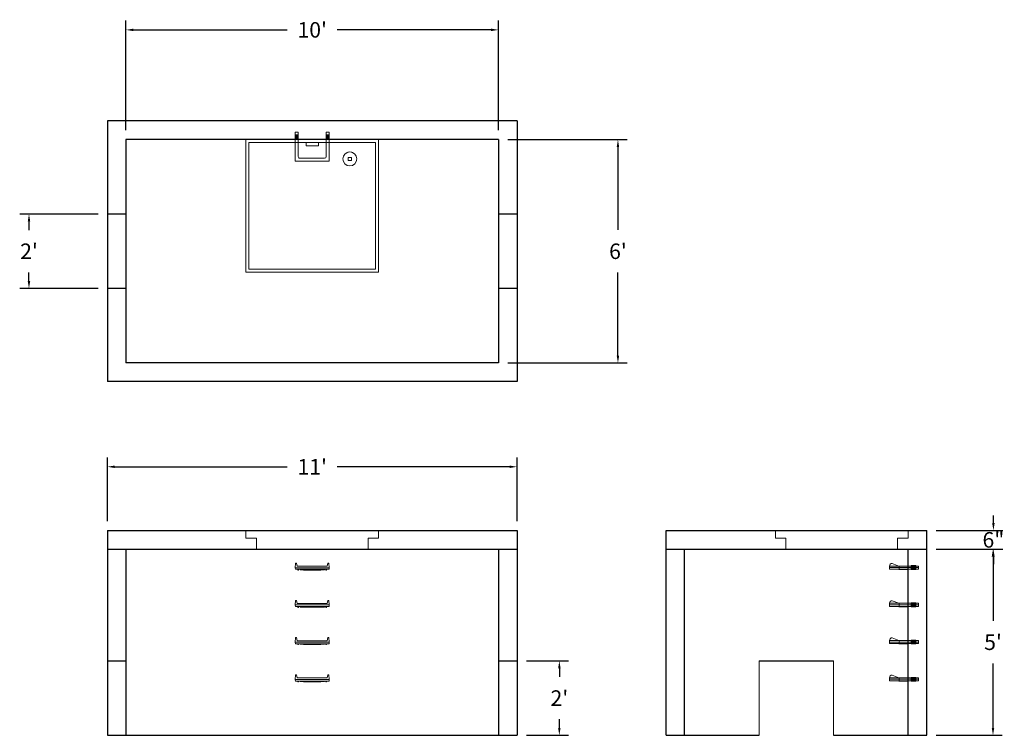
# Model space of a CAD drawing. Units: inches. Extents: x 16 to 334, y 7 to 238.
import ezdxf

# ---------------------------------------------------------------- set-up
doc = ezdxf.new("R2010")
doc.units = ezdxf.units.IN
doc.header["$MEASUREMENT"] = 0
doc.layers.add('DIMENSION', color=7, linetype='Continuous', lineweight=0)
doc.layers.add('HATCH', color=72, linetype='Continuous', lineweight=0)
doc.layers.add('hidden', color=1, linetype='Continuous')
doc.styles.add('SURESPEC', font='TIMES.TTF', dxfattribs={"height": 5})
doc.dimstyles.new('SURESPEC', dxfattribs={"dimscale": 48, "dimtxt": 5, "dimasz": 0.05, "dimexe": 0.0625, "dimexo": 0.0625, "dimgap": 0.09, "dimtad": 0, "dimtih": 1, "dimtoh": 1, "dimdec": 4, "dimzin": 0, "dimdsep": 46, "dimlunit": 4, "dimtxsty": 'SURESPEC', "dimcen": 0.09375, "dimadec": 0, "dimazin": 0, "dimtfac": 1, "dimtdec": 4, "dimtix": 1, "dimtofl": 0, "dimtmove": 0, "dimatfit": 3, "dimfxl": 0, "dimtolj": 1, "dimtzin": 0, "dimarcsym": 0})

# ---------------------------------------------------------------- blocks, each defined once
blk = doc.blocks.new('HATCH-36X36-COBB')
for p, q in [((0, 42.75), (0, 0)), ((42.75, 42.75), (0, 42.75)), ((1, 41.75), (1, 1)), ((41.75, 41.75), (1, 41.75)), ((41.75, 1), (41.75, 41.75)), ((42.75, 0), (42.75, 42.75)), ((7, 6.75), (7.06, 6.75)), ((8.75, 8.5), (8.75, 8.44)), ((8.75, 6.75), (8.75, 5.75)), ((8.75, 6.75), (9.75, 6.75)), ((9.75, 8.5), (9.75, 8.44)), ((9.75, 6.75), (9.75, 5.75)), ((11.44, 6.75), (11.5, 6.75)), ((7, 5.75), (7.06, 5.75)), ((8.75, 5.75), (9.75, 5.75)), ((8.75, 4.06), (8.75, 4)), ((9.75, 4.06), (9.75, 4)), ((11.44, 5.75), (11.5, 5.75)), ((0, 0), (42.75, 0)), ((1, 1), (41.75, 1)), ((19.38, 2), (23.37, 2)), ((19.38, 1), (19.38, 2)), ((23.37, 1), (23.37, 2))]:
    blk.add_line(p, q)
blk.add_circle((9.25, 6.25), 2.25)
blk = doc.blocks.new('*D13')
at = {"layer": 'Defpoints', "color": 0}
for p in [(176.66, 31.49), (190.29, 31.49), (176.66, 7.49)]:
    blk.add_point(p, dxfattribs=at)
at = {"layer": 'DIMENSION', "color": 0, "lineweight": -2}
for p, q in [((179.66, 31.49), (193.29, 31.49)), ((190.29, 29.09), (190.29, 26.31)), ((190.29, 9.89), (190.29, 12.67)), ((179.66, 7.49), (193.29, 7.49))]:
    blk.add_line(p, q, dxfattribs=at)
at = {"layer": 'DIMENSION', "color": 0}
for points in [[(189.89, 29.09), (190.69, 29.09), (190.29, 31.49)], [(189.89, 9.89), (190.69, 9.89), (190.29, 7.49)]]:
    blk.add_solid(points, dxfattribs=at)
at = {"layer": 'DIMENSION', "color": 0, "insert": (190.29, 19.49), "char_height": 5, "attachment_point": 5, "style": 'SURESPEC'}
blk.add_mtext("\\A1;2'", dxfattribs=at)
blk = doc.blocks.new('*D14')
at = {"layer": 'Defpoints', "color": 0}
for p in [(308.66, 73.49), (330.14, 73.49), (308.66, 67.49)]:
    blk.add_point(p, dxfattribs=at)
at = {"layer": 'DIMENSION', "color": 0, "lineweight": -2}
for p, q in [((330.14, 75.89), (330.14, 78.29)), ((311.66, 73.49), (333.14, 73.49)), ((311.66, 67.49), (333.14, 67.49)), ((330.14, 65.09), (330.14, 62.69))]:
    blk.add_line(p, q, dxfattribs=at)
at = {"layer": 'DIMENSION', "color": 0}
for points in [[(329.74, 75.89), (330.54, 75.89), (330.14, 73.49)], [(329.74, 65.09), (330.54, 65.09), (330.14, 67.49)]]:
    blk.add_solid(points, dxfattribs=at)
at = {"layer": 'DIMENSION', "color": 0, "insert": (330.14, 70.49), "char_height": 5, "attachment_point": 5, "style": 'SURESPEC'}
blk.add_mtext('\\A1;6"', dxfattribs=at)
blk = doc.blocks.new('*D15')
at = {"layer": 'Defpoints', "color": 0}
for p in [(308.66, 67.49), (330.01, 67.49), (308.66, 7.49)]:
    blk.add_point(p, dxfattribs=at)
at = {"layer": 'DIMENSION', "color": 0, "lineweight": -2}
for p, q in [((311.66, 67.49), (333.01, 67.49)), ((330.01, 65.09), (330.01, 44.36)), ((330.01, 9.89), (330.01, 30.63)), ((311.66, 7.49), (333.01, 7.49))]:
    blk.add_line(p, q, dxfattribs=at)
at = {"layer": 'DIMENSION', "color": 0}
for points in [[(329.61, 65.09), (330.41, 65.09), (330.01, 67.49)], [(329.61, 9.89), (330.41, 9.89), (330.01, 7.49)]]:
    blk.add_solid(points, dxfattribs=at)
at = {"layer": 'DIMENSION', "color": 0, "insert": (330.01, 37.49), "char_height": 5, "attachment_point": 5, "style": 'SURESPEC'}
blk.add_mtext("\\A1;5'", dxfattribs=at)
blk = doc.blocks.new('*D16')
at = {"layer": 'Defpoints', "color": 0}
for p in [(176.66, 94.04), (44.66, 73.49), (176.66, 73.49)]:
    blk.add_point(p, dxfattribs=at)
at = {"layer": 'DIMENSION', "color": 0, "lineweight": -2}
for p, q in [((44.66, 76.49), (44.66, 97.04)), ((176.66, 76.49), (176.66, 97.04)), ((47.06, 94.04), (102.58, 94.04)), ((174.26, 94.04), (118.75, 94.04))]:
    blk.add_line(p, q, dxfattribs=at)
at = {"layer": 'DIMENSION', "color": 0}
for points in [[(47.06, 94.44), (47.06, 93.64), (44.66, 94.04)], [(174.26, 94.44), (174.26, 93.64), (176.66, 94.04)]]:
    blk.add_solid(points, dxfattribs=at)
at = {"layer": 'DIMENSION', "color": 0, "insert": (110.66, 94.04), "char_height": 5, "attachment_point": 5, "style": 'SURESPEC'}
blk.add_mtext("\\A1;11'", dxfattribs=at)
blk = doc.blocks.new('*D17')
at = {"layer": 'Defpoints', "color": 0}
for p in [(19.41, 175.49), (44.66, 175.49), (44.66, 151.49)]:
    blk.add_point(p, dxfattribs=at)
at = {"layer": 'DIMENSION', "color": 0, "lineweight": -2}
for p, q in [((41.66, 175.49), (16.41, 175.49)), ((19.41, 173.09), (19.41, 170.31)), ((19.41, 153.89), (19.41, 156.67)), ((41.66, 151.49), (16.41, 151.49))]:
    blk.add_line(p, q, dxfattribs=at)
at = {"layer": 'DIMENSION', "color": 0}
for points in [[(19.01, 173.09), (19.81, 173.09), (19.41, 175.49)], [(19.01, 153.89), (19.81, 153.89), (19.41, 151.49)]]:
    blk.add_solid(points, dxfattribs=at)
at = {"layer": 'DIMENSION', "color": 0, "insert": (19.41, 163.49), "char_height": 5, "attachment_point": 5, "style": 'SURESPEC'}
blk.add_mtext("\\A1;2'", dxfattribs=at)
blk = doc.blocks.new('*D18')
at = {"layer": 'Defpoints', "color": 0}
for p in [(170.66, 199.49), (170.66, 127.49), (209.17, 127.49)]:
    blk.add_point(p, dxfattribs=at)
at = {"layer": 'DIMENSION', "color": 0, "lineweight": -2}
for p, q in [((173.66, 199.49), (212.17, 199.49)), ((209.17, 197.09), (209.17, 170.36)), ((209.17, 129.89), (209.17, 156.63)), ((173.66, 127.49), (212.17, 127.49))]:
    blk.add_line(p, q, dxfattribs=at)
at = {"layer": 'DIMENSION', "color": 0}
for points in [[(208.77, 197.09), (209.57, 197.09), (209.17, 199.49)], [(208.77, 129.89), (209.57, 129.89), (209.17, 127.49)]]:
    blk.add_solid(points, dxfattribs=at)
at = {"layer": 'DIMENSION', "color": 0, "insert": (209.17, 163.49), "char_height": 5, "attachment_point": 5, "style": 'SURESPEC'}
blk.add_mtext("\\A1;6'", dxfattribs=at)
blk = doc.blocks.new('*D19')
at = {"layer": 'Defpoints', "color": 0}
for p in [(170.66, 234.84), (50.66, 199.49), (170.66, 199.49)]:
    blk.add_point(p, dxfattribs=at)
at = {"layer": 'DIMENSION', "color": 0, "lineweight": -2}
for p, q in [((50.66, 202.49), (50.66, 237.84)), ((53.06, 234.84), (102.58, 234.84)), ((168.26, 234.84), (118.75, 234.84)), ((170.66, 202.49), (170.66, 237.84))]:
    blk.add_line(p, q, dxfattribs=at)
at = {"layer": 'DIMENSION', "color": 0}
for points in [[(53.06, 235.24), (53.06, 234.44), (50.66, 234.84)], [(168.26, 235.24), (168.26, 234.44), (170.66, 234.84)]]:
    blk.add_solid(points, dxfattribs=at)
at = {"layer": 'DIMENSION', "color": 0, "insert": (110.66, 234.84), "char_height": 5, "attachment_point": 5, "style": 'SURESPEC'}
blk.add_mtext("\\A1;10'", dxfattribs=at)
blk = doc.blocks.new('MANHOLE STEP-10-SIDE VIEW')
at = {"layer": 'DIMENSION'}
for p, q in [((-3.38, 1), (-3.38, 0)), ((-3.38, 1), (6, 1)), ((-3.38, 0.5), (6, 0.5)), ((-3.38, 0), (6, 0)), ((-2.5, 1.12), (-1, 1.12)), ((-2.5, 1.12), (-2.5, -0.13)), ((-2.25, 1.12), (-2.25, -0.13)), ((-2, 1.12), (-2, -0.13)), ((-1.75, 1.12), (-1.75, -0.13)), ((-1.5, 1.12), (-1.5, -0.13)), ((-1.25, 1.12), (-1.25, -0.13)), ((-1, 1.12), (-1, -0.13)), ((0, 1), (0, -0.13)), ((3, 1), (2.83, 0.51)), ((2.83, 0.51), (3, 0)), ((3, 1), (5.1, 1.83)), ((3, -0.13), (4.5, 0)), ((6, 1), (5.74, 1.57)), ((6, 0), (6, 1)), ((-2.5, -0.13), (-1, -0.13)), ((0, -0.13), (3, -0.13))]:
    blk.add_line(p, q, dxfattribs=at)
blk.add_arc((5.29, 1.36), 0.5, 24.5278, 111.4613, dxfattribs=at)
blk = doc.blocks.new('HATCH-36 X 36-SIDE VIEW')
for p, q in [((0, -2.5), (0, 0)), ((0, 0), (42.75, 0)), ((42.75, 0), (42.75, -2.5)), ((0, -2.5), (3.375, -2.5)), ((3.375, -6), (3.375, -2.5)), ((39.375, -2.5), (42.75, -2.5)), ((39.375, -2.5), (39.375, -6)), ((39.375, -6), (3.375, -6))]:
    blk.add_line(p, q)
blk = doc.blocks.new('MANHOLE STEP-10-FRONT VIEW')
at = {"layer": 'DIMENSION'}
for p, q in [((-5.5, -0.5), (-5.34, 1)), ((-5.01, 1), (-5.34, 1)), ((-5.01, 1), (-4.83, 0)), ((0, 0), (-4.83, 0)), ((0, 0), (4.83, 0)), ((5.01, 1), (4.83, 0)), ((5.01, 1), (5.34, 1)), ((5.5, -0.5), (5.34, 1)), ((-5.5, -0.5), (-5.41, -1)), ((0, -0.5), (-5.5, -0.5)), ((0, -1), (-5.41, -1)), ((-4.59, -1), (-4.59, -1.28)), ((-4.59, -1.28), (-4.39, -1.28)), ((-4.39, -1.28), (-4.39, -1)), ((-3.91, -1), (-3.91, -1.15)), ((-3.91, -1.15), (-2.76, -1.24)), ((-2.76, -1.24), (0, -1.24)), ((0, -0.5), (5.5, -0.5)), ((0, -1), (5.41, -1)), ((2.76, -1.24), (0, -1.24)), ((3.91, -1.15), (2.76, -1.24)), ((3.91, -1), (3.91, -1.15)), ((4.39, -1.28), (4.39, -1)), ((4.59, -1.28), (4.39, -1.28)), ((4.59, -1), (4.59, -1.28)), ((5.5, -0.5), (5.41, -1))]:
    blk.add_line(p, q, dxfattribs=at)
blk = doc.blocks.new('MANHOLE STEP-10-TOP VIEW')
at = {"layer": 'DIMENSION'}
for p, q in [((0, 11), (0, 10)), ((0, 11), (9.375, 11)), ((0, 10), (7.875, 10)), ((0.875, 11), (0.875, 10)), ((1.125, 11), (1.125, 10)), ((1.375, 11), (1.375, 10)), ((1.625, 11), (1.625, 10)), ((1.875, 11), (1.875, 10)), ((2.125, 11), (2.125, 10)), ((2.375, 11), (2.375, 10)), ((3.375, 11), (3.375, 10)), ((9.375, 11), (9.375, 0)), ((8.375, 9.5), (8.375, 1.5)), ((0, 1), (0, 0)), ((0, 1), (7.875, 1)), ((0, 0), (9.375, 0)), ((0.875, 1), (0.875, 0)), ((1.125, 1), (1.125, 0)), ((1.375, 1), (1.375, 0)), ((1.625, 1), (1.625, 0)), ((1.875, 1), (1.875, 0)), ((2.125, 1), (2.125, 0)), ((2.375, 1), (2.375, 0)), ((3.375, 1), (3.375, 0))]:
    blk.add_line(p, q, dxfattribs=at)
for centre, start, end in [((7.875, 9.5), 0, 90), ((7.875, 1.5), 270, 0)]:
    blk.add_arc(centre, 0.5, start, end, dxfattribs=at)

msp = doc.modelspace()

# ---------------------------------------------------------------- linework, layer by layer
for p, q in [((176.66214, 205.49389), (44.66214, 205.49389)), ((44.66214, 205.49389), (44.66214, 121.49389)), ((176.66214, 205.49389), (176.66214, 121.49389)), ((170.66214, 199.49389), (50.66214, 199.49389)), ((50.66214, 199.49389), (50.66214, 127.49389)), ((170.66214, 199.49389), (170.66214, 127.49389)), ((170.66214, 127.49389), (50.66214, 127.49389)), ((176.66214, 121.49389), (44.66214, 121.49389)), ((44.66214, 73.49389), (176.66214, 73.49389)), ((44.66214, 73.49389), (44.66214, 7.49389)), ((176.66214, 73.49389), (176.66214, 7.49389)), ((224.66214, 73.49389), (308.66214, 73.49389)), ((224.66214, 7.49389), (224.66214, 73.49389)), ((308.66214, 7.49389), (308.66214, 73.49389)), ((44.66214, 67.49389), (176.66214, 67.49389)), ((50.66214, 67.49389), (50.66214, 7.49389)), ((170.66214, 67.49389), (170.66214, 7.49389)), ((224.66214, 67.49389), (308.66214, 67.49389)), ((230.66214, 7.49389), (230.66214, 67.49389)), ((302.66214, 7.49389), (302.66214, 67.49389)), ((254.66214, 31.49389), (278.66214, 31.49389)), ((44.66214, 7.49389), (176.66214, 7.49389)), ((224.66214, 7.49389), (254.66214, 7.49389)), ((278.66214, 7.49389), (308.66214, 7.49389))]:
    msp.add_line(p, q)
at = {"layer": 'DIMENSION'}
for p, q in [((254.66214, 31.49389), (254.66214, 7.49389)), ((278.66214, 31.49389), (278.66214, 7.49389))]:
    msp.add_line(p, q, dxfattribs=at)
at = {"layer": 'hidden'}
for p, q in [((50.66214, 175.49389), (44.66214, 175.49389)), ((176.66214, 175.49389), (170.66214, 175.49389)), ((50.66214, 151.49389), (44.66214, 151.49389)), ((176.66214, 151.49389), (170.66214, 151.49389)), ((44.66214, 31.49389), (50.66214, 31.49389)), ((170.66214, 31.49389), (176.66214, 31.49389))]:
    msp.add_line(p, q, dxfattribs=at)

# ---------------------------------------------------------------- block references
at = {"rotation": 270}
msp.add_blockref('MANHOLE STEP-10-TOP VIEW', (105.16214, 201.86889), dxfattribs=at)
for p in [(110.66214, 61.99389), (110.66214, 49.99389), (110.66214, 37.99389), (110.66214, 25.99389)]:
    msp.add_blockref('MANHOLE STEP-10-FRONT VIEW', p)
at = {"xscale": -1}
for p in [(302.66214, 61.05639), (302.66214, 49.05639), (302.66214, 37.05639), (302.66214, 25.05639)]:
    msp.add_blockref('MANHOLE STEP-10-SIDE VIEW', p, dxfattribs=at)
at = {"layer": 'HATCH', "rotation": 180}
msp.add_blockref('HATCH-36X36-COBB', (132.03714, 199.49389), dxfattribs=at)
at = {"layer": 'HATCH'}
for p in [(89.28714, 73.49389), (259.91214, 73.49389)]:
    msp.add_blockref('HATCH-36 X 36-SIDE VIEW', p, dxfattribs=at)

# ---------------------------------------------------------------- dimensions: what is measured, and where the dimension line sits
at = {"layer": 'DIMENSION'}
for base, p1, p2, picture, middle in [((170.66214, 234.84019), (50.66214, 199.49389), (170.66214, 199.49389), '*D19', (110.66214, 234.84019)), ((176.66214, 94.03999), (44.66214, 73.49389), (176.66214, 73.49389), '*D16', (110.66214, 94.03999))]:
    dim = msp.add_linear_dim(base=base, p1=p1, p2=p2, dimstyle='SURESPEC', dxfattribs=at)
    dim.commit()
    dim.dimension.update_dxf_attribs({"geometry": picture, "text_midpoint": middle})
for base, p1, p2, picture, middle in [((209.17006, 127.49389), (170.66214, 199.49389), (170.66214, 127.49389), '*D18', (209.17006, 163.49389)), ((330.01442, 67.49389), (308.66214, 7.49389), (308.66214, 67.49389), '*D15', (330.01442, 37.49389))]:
    dim = msp.add_linear_dim(base=base, p1=p1, p2=p2, angle=90, dimstyle='SURESPEC', dxfattribs=at)
    dim.commit()
    dim.dimension.update_dxf_attribs({"geometry": picture, "text_midpoint": middle})
for base, p1, p2, picture, middle in [((19.41373, 175.49389), (44.66214, 151.49389), (44.66214, 175.49389), '*D17', (19.41373, 163.49389)), ((330.14268, 73.49389), (308.66214, 67.49389), (308.66214, 73.49389), '*D14', (330.14268, 70.49389)), ((190.28918, 31.49389), (176.66214, 7.49389), (176.66214, 31.49389), '*D13', (190.28918, 19.49389))]:
    dim = msp.add_linear_dim(base=base, p1=p1, p2=p2, angle=90, dimstyle='SURESPEC', dxfattribs=at)
    dim.commit()
    dim.dimension.update_dxf_attribs({"geometry": picture, "text_midpoint": middle, "dimtype": 160})

doc.saveas('drawing.dxf')
